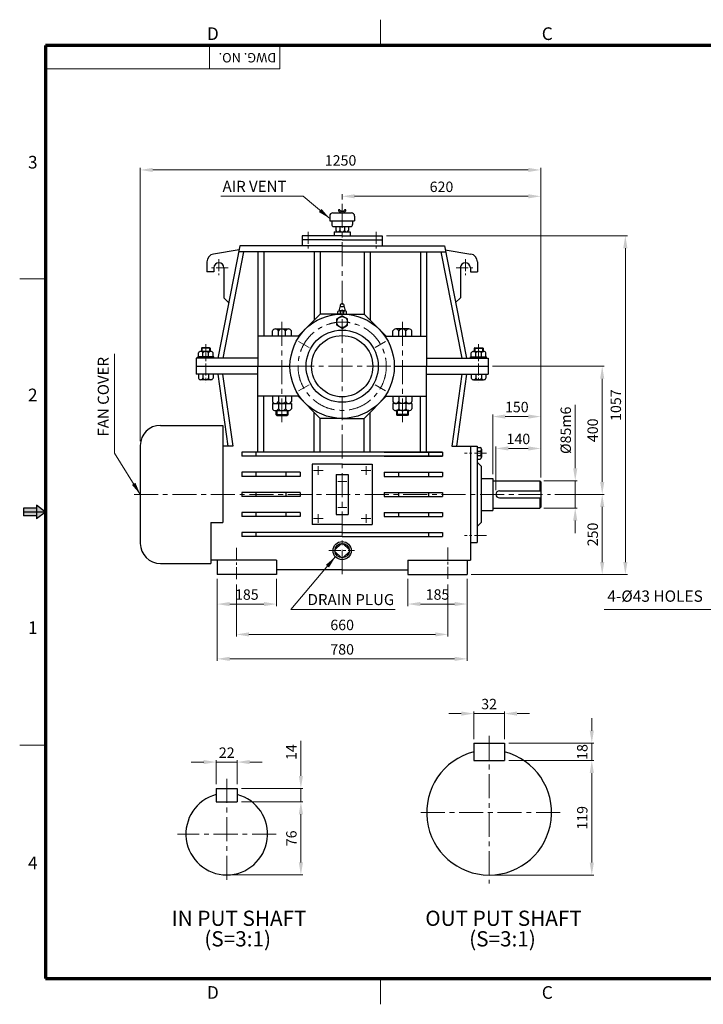
# Model space of a CAD drawing. Extents: x 0 to 4345, y 0 to 3072.
# Drawn here: x 0 to 2134, y 0 to 3072 of the extents above; entities that cross this region are included whole.
import ezdxf

# ---------------------------------------------------------------- set-up
doc = ezdxf.new("R2010")
doc.units = 0
doc.header["$LTSCALE"] = 30
doc.header["$MEASUREMENT"] = 0
doc.linetypes.add('CENTER', pattern=[2, 1.25, -0.25, 0.25, -0.25])
doc.linetypes.add('CENTERX2', pattern=[4, 2.5, -0.5, 0.5, -0.5])
doc.layers.get('0').update_dxf_attribs({"linetype": 'CONTINUOUS', "lineweight": 30})
doc.layers.get('DEFPOINTS').update_dxf_attribs({"linetype": 'CONTINUOUS'})
for name, color, linetype, lineweight in [('1', 1, 'CENTER', 9), ('11', 1, 'CENTERX2', 9), ('5', 5, 'CONTINUOUS', 70), ('7', 1, 'CONTINUOUS', 9)]:
    doc.layers.add(name, color=color, linetype=linetype, lineweight=lineweight)
doc.styles.get("Standard").update_dxf_attribs({"font": 'Gulim.ttf'})
doc.dimstyles.new('1', dxfattribs={"dimscale": 13, "dimtxt": 2.5, "dimasz": 3, "dimexe": 0.5, "dimexo": 1, "dimgap": 1, "dimtad": 1, "dimdec": 0, "dimzin": 0, "dimdsep": 46, "dimtxsty": 'Standard', "dimcen": 0.09, "dimclrd": 3, "dimclre": 3, "dimclrt": 2, "dimadec": 0, "dimazin": 0, "dimtfac": 1, "dimtdec": 0, "dimtix": 1, "dimtmove": 0, "dimatfit": 1, "dimfxl": 0, "dimtolj": 1, "dimtzin": 0, "dimlwd": 9, "dimlwe": 9, "dimarcsym": 0})

# ---------------------------------------------------------------- blocks, each defined once
blk = doc.blocks.new('*D37')
at = {"color": 3, "lineweight": 9}
for p, q in [((1475.3, 1990.8), (1824.5, 1990.8)), ((1818, 1951.8), (1818, 1629.8)), ((1669.7, 1590.8), (1824.5, 1590.8))]:
    blk.add_line(p, q, dxfattribs=at)
at = {"color": 3}
for points in [[(1811.5, 1951.8), (1824.5, 1951.8), (1818, 1990.8)], [(1811.5, 1629.8), (1824.5, 1629.8), (1818, 1590.8)]]:
    blk.add_solid(points, dxfattribs=at)
at = {"layer": 'DEFPOINTS', "color": 0}
for p in [(1462.3, 1990.8), (1656.7, 1590.8), (1818, 1590.8)]:
    blk.add_point(p, dxfattribs=at)
at = {"color": 2, "insert": (1788.3, 1790.8), "char_height": 32.5, "attachment_point": 5, "rotation": 90}
blk.add_mtext('\\A1;400', dxfattribs=at)
blk = doc.blocks.new('*D38')
at = {"color": 3, "lineweight": 9}
for p, q in [((1669.7, 1590.8), (1824.5, 1590.8)), ((1818, 1551.8), (1818, 1379.8)), ((1409.4, 1340.8), (1824.5, 1340.8))]:
    blk.add_line(p, q, dxfattribs=at)
at = {"color": 3}
for points in [[(1811.5, 1551.8), (1824.5, 1551.8), (1818, 1590.8)], [(1811.5, 1379.8), (1824.5, 1379.8), (1818, 1340.8)]]:
    blk.add_solid(points, dxfattribs=at)
at = {"layer": 'DEFPOINTS', "color": 0}
for p in [(1656.7, 1590.8), (1396.4, 1340.8), (1818, 1340.8)]:
    blk.add_point(p, dxfattribs=at)
at = {"color": 2, "insert": (1788.4, 1465.8), "char_height": 32.5, "attachment_point": 5, "rotation": 90}
blk.add_mtext('\\A1;250', dxfattribs=at)
blk = doc.blocks.new('*D34')
at = {"color": 3, "lineweight": 9}
for p, q in [((1144.7, 2397.9), (1896.7, 2397.9)), ((1890.2, 1379.8), (1890.2, 2358.9)), ((1409.4, 1340.8), (1896.7, 1340.8))]:
    blk.add_line(p, q, dxfattribs=at)
at = {"color": 3}
for points in [[(1883.7, 2358.9), (1896.7, 2358.9), (1890.2, 2397.9)], [(1883.7, 1379.8), (1896.7, 1379.8), (1890.2, 1340.8)]]:
    blk.add_solid(points, dxfattribs=at)
at = {"layer": 'DEFPOINTS', "color": 0}
for p in [(1131.7, 2397.9), (1890.2, 2397.9), (1396.4, 1340.8)]:
    blk.add_point(p, dxfattribs=at)
at = {"color": 2, "insert": (1860.5, 1869.3), "char_height": 32.5, "attachment_point": 5, "rotation": 90}
blk.add_mtext('\\A1;1057', dxfattribs=at)
blk = doc.blocks.new('*D20')
at = {"color": 3, "lineweight": 9}
for p, q in [((676.4, 1309.6), (676.4, 1147.5)), ((1336.4, 1309.6), (1336.4, 1147.5)), ((715.4, 1154), (1297.4, 1154))]:
    blk.add_line(p, q, dxfattribs=at)
at = {"color": 3}
for points in [[(715.4, 1160.5), (715.4, 1147.5), (676.4, 1154)], [(1297.4, 1160.5), (1297.4, 1147.5), (1336.4, 1154)]]:
    blk.add_solid(points, dxfattribs=at)
at = {"layer": 'DEFPOINTS', "color": 0}
for p in [(676.4, 1322.6), (1336.4, 1322.6), (1336.4, 1154)]:
    blk.add_point(p, dxfattribs=at)
at = {"color": 2, "insert": (1006.4, 1183.6), "char_height": 32.5, "attachment_point": 5}
blk.add_mtext('\\A1;660', dxfattribs=at)
blk = doc.blocks.new('*D21')
at = {"color": 3, "lineweight": 9}
for p, q in [((616.4, 1327.8), (616.4, 1071.2)), ((1396.4, 1327.8), (1396.4, 1071.2)), ((655.4, 1077.7), (1357.4, 1077.7))]:
    blk.add_line(p, q, dxfattribs=at)
at = {"color": 3}
for points in [[(655.4, 1084.2), (655.4, 1071.2), (616.4, 1077.7)], [(1357.4, 1084.2), (1357.4, 1071.2), (1396.4, 1077.7)]]:
    blk.add_solid(points, dxfattribs=at)
at = {"layer": 'DEFPOINTS', "color": 0}
for p in [(616.4, 1340.8), (1396.4, 1340.8), (1396.4, 1077.7)]:
    blk.add_point(p, dxfattribs=at)
at = {"color": 2, "insert": (1006.4, 1107.3), "char_height": 32.5, "attachment_point": 5}
blk.add_mtext('\\A1;780', dxfattribs=at)
blk = doc.blocks.new('*D19')
at = {"color": 3, "lineweight": 9}
for p, q in [((616.4, 1327.8), (616.4, 1242.2)), ((801.4, 1327.8), (801.4, 1242.2)), ((762.4, 1248.7), (655.4, 1248.7))]:
    blk.add_line(p, q, dxfattribs=at)
at = {"color": 3}
for points in [[(655.4, 1255.2), (655.4, 1242.2), (616.4, 1248.7)], [(762.4, 1255.2), (762.4, 1242.2), (801.4, 1248.7)]]:
    blk.add_solid(points, dxfattribs=at)
at = {"layer": 'DEFPOINTS', "color": 0}
for p in [(616.4, 1340.8), (801.4, 1340.8), (616.4, 1248.7)]:
    blk.add_point(p, dxfattribs=at)
at = {"color": 2, "insert": (708.9, 1278.4), "char_height": 32.5, "attachment_point": 5}
blk.add_mtext('\\A1;185', dxfattribs=at)
blk = doc.blocks.new('*D22')
at = {"color": 3, "lineweight": 9}
for p, q in [((376.4, 1756.6), (376.4, 2609.6)), ((415.4, 2603.1), (1587.4, 2603.1)), ((1626.4, 1643.1), (1626.4, 2609.6))]:
    blk.add_line(p, q, dxfattribs=at)
at = {"color": 3}
for points in [[(415.4, 2609.6), (415.4, 2596.6), (376.4, 2603.1)], [(1587.4, 2609.6), (1587.4, 2596.6), (1626.4, 2603.1)]]:
    blk.add_solid(points, dxfattribs=at)
at = {"layer": 'DEFPOINTS', "color": 0}
for p in [(1626.4, 2603.1), (376.4, 1743.6), (1626.4, 1630.1)]:
    blk.add_point(p, dxfattribs=at)
at = {"color": 2, "insert": (1001.4, 2632.8), "char_height": 32.5, "attachment_point": 5}
blk.add_mtext('\\A1;1250', dxfattribs=at)
blk = doc.blocks.new('*D35')
at = {"color": 3, "lineweight": 9}
for p, q in [((1006.4, 2510.4), (1006.4, 2527.3)), ((1045.4, 2520.8), (1587.4, 2520.8)), ((1626.4, 1643.1), (1626.4, 2527.3))]:
    blk.add_line(p, q, dxfattribs=at)
at = {"color": 3}
for points in [[(1045.4, 2527.3), (1045.4, 2514.3), (1006.4, 2520.8)], [(1587.4, 2527.3), (1587.4, 2514.3), (1626.4, 2520.8)]]:
    blk.add_solid(points, dxfattribs=at)
at = {"layer": 'DEFPOINTS', "color": 0}
for p in [(1626.4, 2520.8), (1006.4, 2497.4), (1626.4, 1630.1)]:
    blk.add_point(p, dxfattribs=at)
at = {"color": 2, "insert": (1316.4, 2550.5), "char_height": 32.5, "attachment_point": 5}
blk.add_mtext('\\A1;620', dxfattribs=at)
blk = doc.blocks.new('*D18')
at = {"color": 3, "lineweight": 9}
for p, q in [((1211.4, 1327.8), (1211.4, 1242.3)), ((1396.4, 1327.8), (1396.4, 1242.3)), ((1250.4, 1248.8), (1357.4, 1248.8))]:
    blk.add_line(p, q, dxfattribs=at)
at = {"color": 3}
for points in [[(1250.4, 1255.3), (1250.4, 1242.3), (1211.4, 1248.8)], [(1357.4, 1255.3), (1357.4, 1242.3), (1396.4, 1248.8)]]:
    blk.add_solid(points, dxfattribs=at)
at = {"layer": 'DEFPOINTS', "color": 0}
for p in [(1211.4, 1340.8), (1396.4, 1340.8), (1396.4, 1248.8)]:
    blk.add_point(p, dxfattribs=at)
at = {"color": 2, "insert": (1303.9, 1278.5), "char_height": 32.5, "attachment_point": 5}
blk.add_mtext('\\A1;185', dxfattribs=at)
blk = doc.blocks.new('*D36')
at = {"color": 3, "lineweight": 9}
for p, q in [((1733.8, 1672.3), (1733.8, 1870.4)), ((1636.3, 1633.3), (1740.3, 1633.3)), ((1733.8, 1548.3), (1733.8, 1633.3)), ((1636.3, 1548.3), (1740.3, 1548.3)), ((1733.8, 1509.3), (1733.8, 1470.3))]:
    blk.add_line(p, q, dxfattribs=at)
at = {"color": 3}
for points in [[(1727.3, 1672.3), (1740.3, 1672.3), (1733.8, 1633.3)], [(1727.3, 1509.3), (1740.3, 1509.3), (1733.8, 1548.3)]]:
    blk.add_solid(points, dxfattribs=at)
at = {"layer": 'DEFPOINTS', "color": 0}
for p in [(1623.3, 1633.3), (1733.8, 1633.3), (1623.3, 1548.3)]:
    blk.add_point(p, dxfattribs=at)
at = {"color": 2, "insert": (1704.2, 1790.9), "char_height": 32.5, "attachment_point": 5, "rotation": 90}
blk.add_mtext('\\A1;%%c85m6', dxfattribs=at)
blk = doc.blocks.new('*D39')
at = {"color": 3, "lineweight": 9}
for p, q in [((1476.4, 1653.9), (1476.4, 1840.2)), ((1515.4, 1833.7), (1587.4, 1833.7)), ((1626.4, 1643.1), (1626.4, 1840.2))]:
    blk.add_line(p, q, dxfattribs=at)
at = {"color": 3}
for points in [[(1515.4, 1840.2), (1515.4, 1827.2), (1476.4, 1833.7)], [(1587.4, 1840.2), (1587.4, 1827.2), (1626.4, 1833.7)]]:
    blk.add_solid(points, dxfattribs=at)
at = {"layer": 'DEFPOINTS', "color": 0}
for p in [(1626.4, 1833.7), (1476.4, 1640.9), (1626.4, 1630.1)]:
    blk.add_point(p, dxfattribs=at)
at = {"color": 2, "insert": (1551.4, 1863.4), "char_height": 32.5, "attachment_point": 5}
blk.add_mtext('\\A1;150', dxfattribs=at)
blk = doc.blocks.new('*D40')
at = {"color": 3, "lineweight": 9}
for p, q in [((1486.4, 1603.8), (1486.4, 1740.7)), ((1525.4, 1734.2), (1587.4, 1734.2)), ((1626.4, 1643.1), (1626.4, 1740.7))]:
    blk.add_line(p, q, dxfattribs=at)
at = {"color": 3}
for points in [[(1525.4, 1740.7), (1525.4, 1727.7), (1486.4, 1734.2)], [(1587.4, 1740.7), (1587.4, 1727.7), (1626.4, 1734.2)]]:
    blk.add_solid(points, dxfattribs=at)
at = {"layer": 'DEFPOINTS', "color": 0}
for p in [(1626.4, 1734.2), (1626.4, 1630.1), (1486.4, 1590.8)]:
    blk.add_point(p, dxfattribs=at)
at = {"color": 2, "insert": (1556.4, 1763.9), "char_height": 32.5, "attachment_point": 5}
blk.add_mtext('\\A1;140', dxfattribs=at)
blk = doc.blocks.new('*D41')
at = {"color": 3, "lineweight": 9}
for p, q in [((574.2, 755.7), (535.2, 755.7)), ((613.2, 686.8), (613.2, 762.2)), ((613.2, 755.7), (679.2, 755.7)), ((679.2, 686.8), (679.2, 762.2)), ((718.2, 755.7), (757.2, 755.7))]:
    blk.add_line(p, q, dxfattribs=at)
at = {"color": 3}
for points in [[(574.2, 762.2), (574.2, 749.2), (613.2, 755.7)], [(718.2, 762.2), (718.2, 749.2), (679.2, 755.7)]]:
    blk.add_solid(points, dxfattribs=at)
at = {"layer": 'DEFPOINTS', "color": 0}
for p in [(679.2, 755.7), (613.2, 673.8), (679.2, 673.8)]:
    blk.add_point(p, dxfattribs=at)
at = {"color": 2, "insert": (646.2, 785), "char_height": 32.5, "attachment_point": 5}
blk.add_mtext('\\A1;22', dxfattribs=at)
blk = doc.blocks.new('*D42')
at = {"color": 3, "lineweight": 9}
for p, q in [((877.6, 712.8), (877.6, 821.5)), ((692.2, 673.8), (884.1, 673.8)), ((877.6, 631.8), (877.6, 673.8)), ((692.2, 631.8), (884.1, 631.8)), ((877.6, 592.8), (877.6, 553.8))]:
    blk.add_line(p, q, dxfattribs=at)
at = {"color": 3}
for points in [[(871.1, 712.8), (884.1, 712.8), (877.6, 673.8)], [(871.1, 592.8), (884.1, 592.8), (877.6, 631.8)]]:
    blk.add_solid(points, dxfattribs=at)
at = {"layer": 'DEFPOINTS', "color": 0}
for p in [(679.2, 673.8), (877.6, 673.8), (679.2, 631.8)]:
    blk.add_point(p, dxfattribs=at)
at = {"color": 2, "insert": (847.9, 786.6), "char_height": 32.5, "attachment_point": 5, "rotation": 90}
blk.add_mtext('\\A1;14', dxfattribs=at)
blk = doc.blocks.new('*D43')
at = {"color": 3, "lineweight": 9}
for p, q in [((692.2, 631.8), (884.1, 631.8)), ((877.6, 592.8), (877.6, 442.8)), ((659.2, 403.8), (884.1, 403.8))]:
    blk.add_line(p, q, dxfattribs=at)
at = {"color": 3}
for points in [[(871.1, 592.8), (884.1, 592.8), (877.6, 631.8)], [(871.1, 442.8), (884.1, 442.8), (877.6, 403.8)]]:
    blk.add_solid(points, dxfattribs=at)
at = {"layer": 'DEFPOINTS', "color": 0}
for p in [(679.2, 631.8), (646.2, 403.8), (877.6, 403.8)]:
    blk.add_point(p, dxfattribs=at)
at = {"color": 2, "insert": (848, 517.8), "char_height": 32.5, "attachment_point": 5, "rotation": 90}
blk.add_mtext('\\A1;76', dxfattribs=at)
blk = doc.blocks.new('*D44')
at = {"color": 3, "lineweight": 9}
for p, q in [((1378.1, 907), (1339.1, 907)), ((1417.1, 827.3), (1417.1, 913.5)), ((1417.1, 907), (1513.1, 907)), ((1513.1, 827.3), (1513.1, 913.5)), ((1552.1, 907), (1591.1, 907))]:
    blk.add_line(p, q, dxfattribs=at)
at = {"color": 3}
for points in [[(1378.1, 913.5), (1378.1, 900.5), (1417.1, 907)], [(1552.1, 913.5), (1552.1, 900.5), (1513.1, 907)]]:
    blk.add_solid(points, dxfattribs=at)
at = {"layer": 'DEFPOINTS', "color": 0}
for p in [(1513.1, 907), (1417.1, 814.3), (1513.1, 814.3)]:
    blk.add_point(p, dxfattribs=at)
at = {"color": 2, "insert": (1465.1, 936.7), "char_height": 32.5, "attachment_point": 5}
blk.add_mtext('\\A1;32', dxfattribs=at)
blk = doc.blocks.new('*D45')
at = {"color": 3, "lineweight": 9}
for p, q in [((1785.5, 853.3), (1785.5, 892.3)), ((1526.1, 814.3), (1792, 814.3)), ((1785.5, 760.3), (1785.5, 814.3)), ((1526.1, 760.3), (1792, 760.3)), ((1785.5, 721.3), (1785.5, 682.3))]:
    blk.add_line(p, q, dxfattribs=at)
at = {"color": 3}
for points in [[(1779, 853.3), (1792, 853.3), (1785.5, 814.3)], [(1779, 721.3), (1792, 721.3), (1785.5, 760.3)]]:
    blk.add_solid(points, dxfattribs=at)
at = {"layer": 'DEFPOINTS', "color": 0}
for p in [(1513.1, 814.3), (1785.5, 814.3), (1513.1, 760.3)]:
    blk.add_point(p, dxfattribs=at)
at = {"color": 2, "insert": (1755.8, 787.3), "char_height": 32.5, "attachment_point": 5, "rotation": 90}
blk.add_mtext('\\A1;18', dxfattribs=at)
blk = doc.blocks.new('*D46')
at = {"color": 3, "lineweight": 9}
for p, q in [((1526.1, 760.3), (1792, 760.3)), ((1785.5, 721.3), (1785.5, 442.3)), ((1478.1, 403.3), (1792, 403.3))]:
    blk.add_line(p, q, dxfattribs=at)
at = {"color": 3}
for points in [[(1779, 721.3), (1792, 721.3), (1785.5, 760.3)], [(1779, 442.3), (1792, 442.3), (1785.5, 403.3)]]:
    blk.add_solid(points, dxfattribs=at)
at = {"layer": 'DEFPOINTS', "color": 0}
for p in [(1513.1, 760.3), (1465.1, 403.3), (1785.5, 403.3)]:
    blk.add_point(p, dxfattribs=at)
at = {"color": 2, "insert": (1755.8, 581.8), "char_height": 32.5, "attachment_point": 5, "rotation": 90}
blk.add_mtext('\\A1;119', dxfattribs=at)

msp = doc.modelspace()

# ---------------------------------------------------------------- linework, layer by layer
for p, q in [((967.6, 2459.2), (967.6, 2444.2)), ((977.6, 2469.2), (1035.2, 2469.2)), ((1000.9, 2469.5), (995, 2475.3)), ((1002.5, 2474.5), (998.4, 2478.6)), ((1002.7, 2474.9), (1000.8, 2469.2)), ((1006.4, 2474.9), (1002.7, 2474.9)), ((1006.4, 2474.9), (1010.2, 2474.9)), ((1010.2, 2474.9), (1012.1, 2469.2)), ((1010.3, 2474.5), (1014.5, 2478.6)), ((1012, 2469.5), (1017.8, 2475.3)), ((1045.3, 2459.2), (1045.3, 2444.2)), ((967.6, 2444.2), (1045.3, 2444.2)), ((973.9, 2444.2), (973.9, 2432.9)), ((1039, 2444.2), (1039, 2432.9)), ((1006.4, 2397.9), (881.2, 2397.9)), ((881.2, 2397.9), (881.2, 2366.5)), ((980.1, 2426.7), (1032.7, 2426.7)), ((981.4, 2410.4), (1031.5, 2410.4)), ((981.4, 2410.4), (981.4, 2397.9)), ((986.4, 2426.7), (986.4, 2414.3)), ((998.9, 2426.7), (998.9, 2414.1)), ((1006.4, 2397.9), (1131.7, 2397.9)), ((1013.9, 2426.7), (1013.9, 2414.1)), ((1026.5, 2426.7), (1026.5, 2414.3)), ((1031.5, 2410.4), (1031.5, 2397.9)), ((1131.7, 2397.9), (1131.7, 2366.5)), ((687, 2366.5), (618.1, 2015.8)), ((1006.4, 2366.5), (687, 2366.5)), ((1006.4, 2385.3), (881.2, 2385.3)), ((1006.4, 2385.3), (1131.7, 2385.3)), ((1006.4, 2366.5), (1325.8, 2366.5)), ((1325.8, 2366.5), (1394.7, 2015.8)), ((684.6, 2354), (605.3, 2340.7)), ((698.7, 2347.7), (633.5, 2015.8)), ((1006.4, 2347.7), (683.3, 2347.7)), ((743.4, 2347.7), (743.4, 2084.7)), ((762.2, 2347.7), (762.2, 2084.7)), ((918.8, 2347.7), (918.8, 2134.8)), ((937.5, 2347.7), (937.5, 2153.6)), ((1006.4, 2347.7), (1329.5, 2347.7)), ((1075.3, 2347.7), (1075.3, 2153.6)), ((1094.1, 2347.7), (1094.1, 2134.8)), ((1250.7, 2347.7), (1250.7, 2084.7)), ((1269.5, 2347.7), (1269.5, 2084.7)), ((1314.2, 2347.7), (1379.4, 2015.8)), ((1328.3, 2354), (1407.6, 2340.7)), ((584.4, 2316), (584.4, 2285.1)), ((1428.5, 2316), (1428.5, 2285.1)), ((606.3, 2285.1), (584.4, 2285.1)), ((606.3, 2297.6), (606.3, 2285.1)), ((637.6, 2297.6), (637.6, 2203.7)), ((1375.3, 2297.6), (1375.3, 2203.7)), ((1406.6, 2297.6), (1406.6, 2285.1)), ((1406.6, 2285.1), (1428.5, 2285.1)), ((637.6, 2203.7), (652.2, 2189.3)), ((1375.3, 2203.7), (1360.6, 2189.3)), ((937.5, 2153.6), (868.6, 2084.7)), ((1006.4, 2153.6), (937.5, 2153.6)), ((992.9, 2153.6), (992.9, 2161.1)), ((997.1, 2163.8), (1000.2, 2176.3)), ((1015.7, 2163.8), (997.1, 2163.8)), ((1012.7, 2176.3), (1000.2, 2176.3)), ((1001.3, 2153.6), (1001.3, 2161.2)), ((1006.4, 2153.6), (1075.3, 2153.6)), ((1011.5, 2153.6), (1011.5, 2161.2)), ((1012.7, 2176.3), (1015.7, 2163.8)), ((1020, 2153.6), (1020, 2161.1)), ((1075.3, 2153.6), (1144.2, 2084.7)), ((1006.4, 2148.4), (989.4, 2138.7)), ((989.4, 2118.4), (989.4, 2138.7)), ((1006.4, 2148.4), (1023.5, 2138.7)), ((1023.5, 2118.4), (1023.5, 2138.7)), ((788.8, 2084.7), (788.8, 2101.3)), ((798.1, 2107), (839, 2107)), ((807.4, 2084.7), (807.4, 2101.5)), ((829.7, 2084.7), (829.7, 2101.5)), ((848.3, 2084.7), (848.3, 2101.3)), ((1006.4, 2108.7), (989.4, 2118.4)), ((1006.4, 2108.7), (1023.5, 2118.4)), ((1164.5, 2084.7), (1164.5, 2101.3)), ((1214.8, 2107), (1173.8, 2107)), ((1183.1, 2084.7), (1183.1, 2101.5)), ((1205.5, 2084.7), (1205.5, 2101.5)), ((1224.1, 2084.7), (1224.1, 2101.3)), ((743.4, 2084.7), (743.4, 1990.8)), ((868.6, 2084.7), (743.4, 2084.7)), ((1144.2, 2084.7), (1269.5, 2084.7)), ((1269.5, 2084.7), (1269.5, 1990.8)), ((557.7, 2019.6), (557.7, 2032.3)), ((596.3, 2036.7), (564.9, 2036.7)), ((568.7, 2048.6), (566.9, 2046.8)), ((594.3, 2046.8), (566.9, 2046.8)), ((566.9, 2046.8), (566.9, 2036.7)), ((592.5, 2048.6), (568.7, 2048.6)), ((568.7, 2048.6), (568.7, 2036.7)), ((572, 2019.6), (572, 2032.4)), ((589.1, 2019.6), (589.1, 2032.4)), ((592.5, 2048.6), (592.5, 2036.7)), ((592.5, 2048.6), (594.3, 2046.8)), ((594.3, 2046.8), (594.3, 2036.7)), ((603.4, 2019.6), (603.4, 2032.3)), ((1409.4, 2019.6), (1409.4, 2032.3)), ((1416.6, 2036.7), (1448, 2036.7)), ((1420.4, 2048.6), (1418.6, 2046.8)), ((1418.6, 2046.8), (1418.6, 2036.7)), ((1418.6, 2046.8), (1446, 2046.8)), ((1420.4, 2048.6), (1420.4, 2036.7)), ((1420.4, 2048.6), (1444.2, 2048.6)), ((1423.7, 2019.6), (1423.7, 2032.4)), ((1440.9, 2019.6), (1440.9, 2032.4)), ((1444.2, 2048.6), (1446, 2046.8)), ((1444.2, 2048.6), (1444.2, 2036.7)), ((1446, 2046.8), (1446, 2036.7)), ((1455.1, 2019.6), (1455.1, 2032.3)), ((743.4, 2015.8), (550.5, 2015.8)), ((550.5, 2015.8), (550.5, 1965.7)), ((605.6, 2019.6), (555.5, 2019.6)), ((555.5, 2015.8), (555.5, 2019.6)), ((581.2, 2019.6), (578.1, 2015.8)), ((579.9, 2015.8), (583.1, 2019.6)), ((605.6, 2015.8), (605.6, 2019.6)), ((1269.5, 2015.8), (1462.3, 2015.8)), ((1407.2, 2019.6), (1457.3, 2019.6)), ((1407.2, 2015.8), (1407.2, 2019.6)), ((1432.9, 2015.8), (1429.8, 2019.6)), ((1431.7, 2019.6), (1434.8, 2015.8)), ((1457.3, 2015.8), (1457.3, 2019.6)), ((1462.3, 2015.8), (1462.3, 1965.7)), ((550.5, 1990.8), (843.6, 1990.8)), ((743.4, 1896.8), (743.4, 1990.8)), ((1169.3, 1990.8), (1462.3, 1990.8)), ((1269.5, 1896.8), (1269.5, 1990.8)), ((743.4, 1965.7), (550.5, 1965.7)), ((557.7, 1965.7), (557.7, 1953)), ((596.3, 1948.6), (564.9, 1948.6)), ((572, 1965.7), (572, 1952.9)), ((589.1, 1965.7), (589.1, 1952.9)), ((603.4, 1965.7), (603.4, 1953)), ((618.1, 1965.7), (649.5, 1741.1)), ((633.4, 1965.7), (664.7, 1741.1)), ((1269.5, 1965.7), (1462.3, 1965.7)), ((1379.5, 1965.7), (1348.2, 1741.1)), ((1394.7, 1965.7), (1363.4, 1741.1)), ((1409.4, 1965.7), (1409.4, 1953)), ((1416.6, 1948.6), (1448, 1948.6)), ((1423.7, 1965.7), (1423.7, 1952.9)), ((1440.9, 1965.7), (1440.9, 1952.9)), ((1455.1, 1965.7), (1455.1, 1953)), ((743.4, 1722.3), (743.4, 1896.8)), ((868.6, 1896.8), (743.4, 1896.8)), ((762.2, 1722.3), (762.2, 1896.8)), ((788.8, 1896.8), (788.8, 1880.3)), ((788.8, 1874.5), (848.3, 1874.5)), ((788.8, 1874.5), (788.8, 1858)), ((807.4, 1896.8), (807.4, 1880.1)), ((807.4, 1874.5), (807.4, 1857.8)), ((829.7, 1896.8), (829.7, 1880.1)), ((829.7, 1874.5), (829.7, 1857.8)), ((848.3, 1896.8), (848.3, 1880.3)), ((848.3, 1874.5), (848.3, 1858)), ((937.5, 1828), (868.6, 1896.8)), ((1075.3, 1828), (1144.2, 1896.8)), ((1144.2, 1896.8), (1269.5, 1896.8)), ((1164.5, 1896.8), (1164.5, 1880.3)), ((1224.1, 1874.5), (1164.5, 1874.5)), ((1164.5, 1874.5), (1164.5, 1858)), ((1183.1, 1896.8), (1183.1, 1880.1)), ((1183.1, 1874.5), (1183.1, 1857.8)), ((1205.5, 1896.8), (1205.5, 1880.1)), ((1205.5, 1874.5), (1205.5, 1857.8)), ((1224.1, 1896.8), (1224.1, 1880.3)), ((1224.1, 1874.5), (1224.1, 1858)), ((1250.7, 1722.3), (1250.7, 1896.8)), ((1269.5, 1722.3), (1269.5, 1896.8)), ((798.1, 1852.2), (839, 1852.2)), ((799.9, 1852.2), (799.9, 1839.8)), ((802.4, 1852.2), (802.4, 1837.3)), ((834.7, 1852.2), (834.7, 1837.3)), ((837.1, 1852.2), (837.1, 1839.8)), ((918.8, 1722.3), (918.8, 1846.7)), ((1094.1, 1722.3), (1094.1, 1846.7)), ((1214.8, 1852.2), (1173.8, 1852.2)), ((1175.7, 1852.2), (1175.7, 1839.8)), ((1178.2, 1852.2), (1178.2, 1837.3)), ((1210.4, 1852.2), (1210.4, 1837.3)), ((1212.9, 1852.2), (1212.9, 1839.8)), ((799.9, 1839.8), (802.4, 1837.3)), ((799.9, 1839.8), (837.1, 1839.8)), ((802.4, 1837.3), (834.7, 1837.3)), ((837.1, 1839.8), (834.7, 1837.3)), ((1006.4, 1828), (937.5, 1828)), ((937.5, 1722.3), (937.5, 1828)), ((1006.4, 1828), (1075.3, 1828)), ((1075.3, 1722.3), (1075.3, 1828)), ((1212.9, 1839.8), (1175.7, 1839.8)), ((1175.7, 1839.8), (1178.2, 1837.3)), ((1210.4, 1837.3), (1178.2, 1837.3)), ((1212.9, 1839.8), (1210.4, 1837.3)), ((439.1, 1806.2), (634.4, 1806.2)), ((634.4, 1806.2), (634.4, 1503.1)), ((376.4, 1743.6), (376.4, 1438)), ((664.7, 1741.1), (634.4, 1741.1)), ((1319.6, 1722.3), (693.3, 1722.3)), ((693.3, 1722.3), (693.3, 1709.8)), ((737.1, 1722.3), (737.1, 1709.8)), ((1137.9, 1722.3), (1319.6, 1722.3)), ((1275.7, 1722.3), (1275.7, 1709.8)), ((1319.6, 1722.3), (1319.6, 1709.8)), ((1348.2, 1741.1), (1427.3, 1741.1)), ((1407.2, 1741.1), (1407.2, 1385.8)), ((1427.3, 1741.1), (1427.3, 1440.5)), ((1427.3, 1737.2), (1437.3, 1737.2)), ((1427.3, 1725.9), (1437.4, 1725.9)), ((1440.8, 1731.6), (1440.8, 1706.8)), ((1319.6, 1709.8), (693.3, 1709.8)), ((1137.9, 1709.8), (1319.6, 1709.8)), ((1427.3, 1712.4), (1437.4, 1712.4)), ((1427.3, 1701.1), (1437.3, 1701.1)), ((1427.3, 1691), (1439.8, 1678.5)), ((693.3, 1659.7), (693.3, 1647.1)), ((874.9, 1659.7), (693.3, 1659.7)), ((737.1, 1659.7), (737.1, 1647.1)), ((831.1, 1659.7), (831.1, 1647.1)), ((874.9, 1659.7), (874.9, 1647.1)), ((912.5, 1684.7), (912.5, 1496.8)), ((1006.4, 1684.7), (912.5, 1684.7)), ((1006.4, 1684.7), (1100.4, 1684.7)), ((1100.4, 1684.7), (1100.4, 1496.8)), ((1137.9, 1659.7), (1319.6, 1659.7)), ((1137.9, 1659.7), (1137.9, 1647.1)), ((1181.8, 1659.7), (1181.8, 1647.1)), ((1275.7, 1659.7), (1275.7, 1647.1)), ((1319.6, 1659.7), (1319.6, 1647.1)), ((1439.8, 1678.5), (1439.8, 1503.1)), ((874.9, 1647.1), (693.3, 1647.1)), ((987.6, 1653.4), (987.6, 1528.2)), ((987.6, 1653.4), (1025.2, 1653.4)), ((1025.2, 1653.4), (1025.2, 1528.2)), ((1137.9, 1647.1), (1319.6, 1647.1)), ((1439.8, 1640.9), (1476.4, 1640.9)), ((1476.4, 1640.9), (1476.4, 1540.7)), ((1476.4, 1633.3), (1623.3, 1633.3)), ((1623.3, 1633.3), (1623.3, 1601.8)), ((1623.3, 1633.3), (1626.4, 1630.1)), ((1626.4, 1630.1), (1626.4, 1551.4)), ((1497.4, 1601.8), (1626.4, 1601.8)), ((874.9, 1597), (693.3, 1597)), ((693.3, 1597), (693.3, 1584.5)), ((874.9, 1584.5), (693.3, 1584.5)), ((737.1, 1597), (737.1, 1584.5)), ((831.1, 1597), (831.1, 1584.5)), ((874.9, 1597), (874.9, 1584.5)), ((1137.9, 1597), (1319.6, 1597)), ((1137.9, 1597), (1137.9, 1584.5)), ((1137.9, 1584.5), (1319.6, 1584.5)), ((1181.8, 1597), (1181.8, 1584.5)), ((1275.7, 1597), (1275.7, 1584.5)), ((1319.6, 1597), (1319.6, 1584.5)), ((1497.4, 1579.8), (1626.4, 1579.8)), ((1623.3, 1579.8), (1623.3, 1548.3)), ((1439.8, 1540.7), (1476.4, 1540.7)), ((1476.4, 1548.3), (1623.3, 1548.3)), ((1626.4, 1551.4), (1623.3, 1548.3)), ((874.9, 1534.4), (693.3, 1534.4)), ((693.3, 1534.4), (693.3, 1521.9)), ((874.9, 1521.9), (693.3, 1521.9)), ((737.1, 1534.4), (737.1, 1521.9)), ((831.1, 1534.4), (831.1, 1521.9)), ((874.9, 1534.4), (874.9, 1521.9)), ((987.6, 1528.2), (1025.2, 1528.2)), ((1137.9, 1534.4), (1319.6, 1534.4)), ((1137.9, 1534.4), (1137.9, 1521.9)), ((1137.9, 1521.9), (1319.6, 1521.9)), ((1181.8, 1534.4), (1181.8, 1521.9)), ((1275.7, 1534.4), (1275.7, 1521.9)), ((1319.6, 1534.4), (1319.6, 1521.9)), ((596.9, 1503.1), (596.9, 1375.7)), ((596.9, 1503.1), (634.4, 1503.1)), ((1006.4, 1496.8), (912.5, 1496.8)), ((1006.4, 1496.8), (1100.4, 1496.8)), ((1439.8, 1503.1), (1427.3, 1490.6)), ((1006.4, 1471.8), (693.3, 1471.8)), ((693.3, 1471.8), (693.3, 1459.3)), ((1006.4, 1459.3), (693.3, 1459.3)), ((737.1, 1471.8), (737.1, 1459.3)), ((1006.4, 1471.8), (1319.6, 1471.8)), ((1006.4, 1459.3), (1319.6, 1459.3)), ((1275.7, 1471.8), (1275.7, 1459.3)), ((1319.6, 1471.8), (1319.6, 1459.3)), ((1003.9, 1437.8), (984, 1417.9)), ((1008.9, 1437.8), (1028.8, 1417.9)), ((1407.2, 1440.5), (1427.3, 1440.5)), ((801.4, 1385.8), (596.9, 1385.8)), ((616.4, 1385.8), (616.4, 1340.8)), ((801.4, 1385.8), (801.4, 1340.8)), ((801.4, 1385.8), (801.4, 1340.8)), ((984, 1412.9), (1003.9, 1393)), ((1028.8, 1412.9), (1008.9, 1393)), ((1211.4, 1385.8), (1407.2, 1385.8)), ((1211.4, 1385.8), (1211.4, 1340.8)), ((1211.4, 1385.8), (1211.4, 1340.8)), ((1396.4, 1385.8), (1396.4, 1340.8)), ((439.1, 1375.4), (596.9, 1375.4)), ((1006.4, 1355.6), (801.4, 1355.6)), ((1006.4, 1355.6), (1211.4, 1355.6)), ((801.4, 1340.8), (616.4, 1340.8)), ((1211.4, 1340.8), (1396.4, 1340.8)), ((1417.1, 814.3), (1513.1, 814.3)), ((1417.1, 814.3), (1417.1, 760.3)), ((1513.1, 814.3), (1513.1, 760.3)), ((1417.1, 760.3), (1513.1, 760.3)), ((613.2, 673.8), (679.2, 673.8)), ((613.2, 673.8), (613.2, 631.8)), ((679.2, 673.8), (679.2, 631.8)), ((613.2, 631.8), (679.2, 631.8))]:
    msp.add_line(p, q)
at = {"color": 6}
for p, q in [((52.1, 1548), (11.6, 1548)), ((11.6, 1548), (11.6, 1523.8)), ((80.5, 1535.9), (11.6, 1535.9)), ((80.5, 1535.9), (52.1, 1557.7)), ((52.1, 1557.7), (52.1, 1514.2)), ((52.1, 1523.8), (11.6, 1523.8))]:
    msp.add_line(p, q, dxfattribs=at)
at = {"color": 1}
msp.add_line((80.5, 1535.9), (52.1, 1514.2), dxfattribs=at)
for centre, radius in [((1006.4, 1990.8), 162.8), ((1006.4, 2128.6), 17), ((1006.4, 1990.8), 112.7), ((1006.4, 1990.8), 95.6), ((1006.4, 1415.4), 28.2), ((1006.4, 1415.4), 22.5)]:
    msp.add_circle(centre, radius)
for centre, radius, start, end in [((977.6, 2459.2), 10, 90, 180), ((996.9, 2476.8), 2.36, 39.7025, 231.5964), ((1016, 2476.8), 2.36, 308.4036, 140.2975), ((1035.2, 2459.2), 10, 0, 90), ((980.1, 2432.9), 6.26, 180, 270), ((1032.7, 2432.9), 6.26, 270, 0), ((992.6, 2417.4), 6.99, 206.3433, 333.6567), ((1006.4, 2419.8), 9.45, 217.3096, 322.6904), ((1020.2, 2417.4), 6.99, 206.3433, 333.6567), ((609.4, 2316), 25.1, 99.5348, 180), ((1403.4, 2316), 25.1, 0, 80.4652), ((621.9, 2297.6), 15.7, 0, 180), ((1390.9, 2297.6), 15.7, 0, 180), ((1006.4, 2179.7), 6.46, 328.516, 211.484), ((997.1, 2159), 4.73, 26.3433, 153.6567), ((1006.4, 2157.4), 6.39, 37.3096, 142.6904), ((1015.7, 2159), 4.73, 26.3433, 153.6567), ((798.1, 2096.7), 10.4, 26.3433, 153.6567), ((818.5, 2093), 14, 37.3096, 142.6904), ((839, 2096.7), 10.4, 26.3433, 153.6567), ((1173.8, 2096.7), 10.4, 26.3433, 153.6567), ((1194.3, 2093), 14, 37.3096, 142.6904), ((1214.8, 2096.7), 10.4, 26.3433, 153.6567), ((564.9, 2028.8), 7.97, 26.3433, 153.6567), ((580.6, 2026), 10.8, 37.3096, 142.6904), ((596.3, 2028.8), 7.97, 26.3433, 153.6567), ((1416.6, 2028.8), 7.97, 26.3433, 153.6567), ((1432.3, 2026), 10.8, 37.3096, 142.6904), ((1448, 2028.8), 7.97, 26.3433, 153.6567), ((564.9, 1956.6), 7.97, 206.3433, 333.6567), ((580.6, 1959.4), 10.8, 217.3096, 322.6904), ((596.3, 1956.6), 7.97, 206.3433, 333.6567), ((1416.6, 1956.6), 7.97, 206.3433, 333.6567), ((1432.3, 1959.4), 10.8, 217.3096, 322.6904), ((1448, 1956.6), 7.97, 206.3433, 333.6567), ((798.1, 1884.9), 10.4, 206.3433, 333.6567), ((818.5, 1888.6), 14, 217.3096, 322.6904), ((839, 1884.9), 10.4, 206.3433, 333.6567), ((1173.8, 1884.9), 10.4, 206.3433, 333.6567), ((1194.3, 1888.6), 14, 217.3096, 322.6904), ((1214.8, 1884.9), 10.4, 206.3433, 333.6567), ((798.1, 1862.6), 10.4, 206.3433, 333.6567), ((818.5, 1866.2), 14, 217.3096, 322.6904), ((839, 1862.6), 10.4, 206.3433, 333.6567), ((1173.8, 1862.6), 10.4, 206.3433, 333.6567), ((1194.3, 1866.2), 14, 217.3096, 322.6904), ((1214.8, 1862.6), 10.4, 206.3433, 333.6567), ((439.1, 1743.6), 62.6, 90, 180), ((1434.5, 1731.6), 6.29, 296.3433, 63.6567), ((1432.3, 1719.2), 8.5, 307.3096, 52.6904), ((1434.5, 1706.8), 6.29, 296.3433, 63.6567), ((1497.4, 1590.8), 11, 90, 270), ((439.1, 1438), 62.6, 180, 270), ((1465.1, 598.3), 195, 104.25, 75.75), ((646.2, 531.3), 127.5, 105.0003, 74.9997)]:
    msp.add_arc(centre, radius, start, end)
at = {"color": 6}
for points in [[(52.1, 1548), (52.1, 1523.8), (11.6, 1548), (11.6, 1523.8)], [(52.1, 1557.7), (80.5, 1535.9), (52.1, 1514.2)]]:
    msp.add_solid(points, dxfattribs=at)
at = {"layer": '1'}
for p, q in [((900, 2410.4), (900, 2357.8)), ((1112.9, 2410.4), (1112.9, 2357.8)), ((621.9, 2325.1), (621.9, 2274.8)), ((1390.9, 2325.1), (1390.9, 2274.8)), ((650.8, 2297.6), (594.9, 2297.6)), ((1362.1, 2297.6), (1418, 2297.6)), ((580.6, 2059.2), (580.6, 1939.1)), ((1109.5, 2049.3), (1142.4, 2068)), ((1432.3, 2059.2), (1432.3, 1939.1)), ((1109.5, 1932.2), (1142.4, 1913.5)), ((1456.5, 1719.2), (1388.4, 1719.2)), ((946.7, 1665.9), (917.3, 1665.9)), ((931.3, 1679.3), (931.3, 1652.1)), ((1066.1, 1665.9), (1095.6, 1665.9)), ((1081.6, 1679.3), (1081.6, 1652.1)), ((992.5, 1631.5), (1021.5, 1631.5)), ((992.5, 1550.1), (1021.5, 1550.1)), ((946.7, 1515.6), (916.5, 1515.6)), ((931.3, 1528.9), (931.3, 1501.8)), ((1066.1, 1515.6), (1096.3, 1515.6)), ((1081.6, 1528.9), (1081.6, 1501.8)), ((1456.5, 1462.4), (1388.4, 1462.4)), ((676.4, 1423.9), (676.4, 1322.6)), ((965, 1415.4), (1045.3, 1415.4)), ((1336.4, 1425), (1336.4, 1322.6))]:
    msp.add_line(p, q, dxfattribs=at)
at = {"layer": '11'}
for p, q in [((1006.4, 2497.4), (1006.4, 1336.7)), ((818.5, 2129.7), (818.5, 1816.1)), ((1194.3, 2129.7), (1194.3, 1815.8)), ((903.4, 2049.3), (870.4, 2068)), ((843.6, 1990.8), (1169.3, 1990.8)), ((903.4, 1932.2), (870.4, 1913.5)), ((356.8, 1590.8), (1656.7, 1590.8)), ((1465.1, 838), (1465.1, 376.8)), ((646.2, 703.5), (646.2, 377.2)), ((1686.5, 598.3), (1243.6, 598.3)), ((800.3, 531.3), (492.2, 531.3))]:
    msp.add_line(p, q, dxfattribs=at)
msp.add_circle((1006.4, 1990.8), 137.8, dxfattribs=at)
at = {"layer": '5', "lineweight": 9}
for p, q in [((1126.4, 2991.4), (1126.4, 3071.9)), ((80.5, 2263.7), (0, 2263.7)), ((80.5, 808.2), (0, 808.2)), ((1126.4, 80.5), (1126.4, 0))]:
    msp.add_line(p, q, dxfattribs=at)
at = {"layer": '5'}
for p, q in [((80.5, 2991.4), (80.5, 80.5)), ((4264, 2991.4), (80.5, 2991.4)), ((80.5, 80.5), (4264, 80.5))]:
    msp.add_line(p, q, dxfattribs=at)
at = {"layer": '7'}
for p, q in [((592.4, 2991.4), (592.4, 2918.3)), ((811.9, 2991.4), (811.9, 2918.3)), ((811.9, 2918.3), (80.5, 2918.3))]:
    msp.add_line(p, q, dxfattribs=at)

# ---------------------------------------------------------------- texts
at = {"color": 5}
for s, p in [('D', (584.3, 3008.5)), ('C', (1629.4, 3008.5)), ('3', (25.9, 2607.5)), ('2', (25.9, 1881.3)), ('1', (25.9, 1155.1)), ('4', (25.9, 421.4)), ('D', (584.3, 17.1)), ('C', (1629.4, 17.1))]:
    msp.add_text(s, height=39.5, dxfattribs=at).set_placement(p)
msp.add_text('DWG. NO.', height=29.26, rotation=180).set_placement((800.4, 2967.8))
for s, height, p in [('%%u IN PUT SHAFT ', 47.437, (459.8, 244.7)), ('%%u OUT PUT SHAFT ', 47.437, (1251.3, 244.7)), ('(S=3:1)', 47.44, (576.3, 180.6)), ('(S=3:1)', 47.44, (1402.8, 180.6))]:
    msp.add_text(s, height=height).set_placement(p)
at = {"color": 2}
for s, insert, char_height, attachment_point in [('\\A1;AIR VENT', (832.6, 2534.7), 34.444, 9), ('4-%%C43 HOLES', (2131.9, 1244.8), 35.351, 9), ('\\A1;DRAIN PLUG', (898.5, 1262.7), 34.444, 4)]:
    msp.add_mtext(s, dxfattribs=dict(at, insert=insert, char_height=char_height, attachment_point=attachment_point))
at = {"color": 2, "insert": (265.3, 1771.3), "char_height": 34.44, "attachment_point": 4, "rotation": 90}
msp.add_mtext('FAN COVER', dxfattribs=at)

# ---------------------------------------------------------------- dimensions: what is measured, and where the dimension line sits
for base, p1, p2, picture, middle in [((1626.4, 2603.1), (376.4, 1743.6), (1626.4, 1630.1), '*D22', (1001.4, 2632.8)), ((1626.4, 2520.8), (1006.4, 2497.4), (1626.4, 1630.1), '*D35', (1316.4, 2550.5)), ((1626.4, 1833.7), (1476.4, 1640.9), (1626.4, 1630.1), '*D39', (1551.4, 1863.4)), ((1626.4, 1734.2), (1486.4, 1590.8), (1626.4, 1630.1), '*D40', (1556.4, 1763.9)), ((1396.4, 1077.7), (616.4, 1340.8), (1396.4, 1340.8), '*D21', (1006.4, 1107.3)), ((616.4, 1248.7), (801.4, 1340.8), (616.4, 1340.8), '*D19', (708.9, 1278.4)), ((1336.4, 1154), (676.4, 1322.6), (1336.4, 1322.6), '*D20', (1006.4, 1183.6)), ((1396.4, 1248.8), (1211.4, 1340.8), (1396.4, 1340.8), '*D18', (1303.9, 1278.5))]:
    dim = msp.add_linear_dim(base=base, p1=p1, p2=p2, dimstyle='1')
    dim.commit()
    dim.dimension.update_dxf_attribs({"geometry": picture, "text_midpoint": middle})
for base, p1, p2, picture, middle in [((1890.2, 2397.9), (1396.4, 1340.8), (1131.7, 2397.9), '*D34', (1860.5, 1869.3)), ((1818, 1590.8), (1462.3, 1990.8), (1656.7, 1590.8), '*D37', (1788.3, 1790.8)), ((1818, 1340.8), (1656.7, 1590.8), (1396.4, 1340.8), '*D38', (1788.4, 1465.8))]:
    dim = msp.add_linear_dim(base=base, p1=p1, p2=p2, angle=90, dimstyle='1')
    dim.commit()
    dim.dimension.update_dxf_attribs({"geometry": picture, "text_midpoint": middle})
for base, p1, p2, text, picture, middle in [((1733.8, 1633.3), (1623.3, 1548.3), (1623.3, 1633.3), '%%c<>m6', '*D36', (1733.8, 1790.9)), ((877.6, 673.8), (679.2, 631.8), (679.2, 673.8), '14', '*D42', (877.6, 786.6))]:
    dim = msp.add_linear_dim(base=base, p1=p1, p2=p2, angle=90, text=text, dimstyle='1')
    dim.commit()
    dim.dimension.update_dxf_attribs({"geometry": picture, "text_midpoint": middle, "dimtype": 160})
for base, p1, p2, text, picture, middle in [((1513.1, 907), (1417.1, 814.3), (1513.1, 814.3), '32', '*D44', (1465.1, 936.7)), ((679.2, 755.7), (613.2, 673.8), (679.2, 673.8), '22', '*D41', (646.2, 785))]:
    dim = msp.add_linear_dim(base=base, p1=p1, p2=p2, text=text, dimstyle='1')
    dim.commit()
    dim.dimension.update_dxf_attribs({"geometry": picture, "text_midpoint": middle})
for base, p1, p2, text, picture, middle in [((1785.5, 814.3), (1513.1, 760.3), (1513.1, 814.3), '18', '*D45', (1755.8, 787.3)), ((1785.5, 403.3), (1513.1, 760.3), (1465.1, 403.3), '119', '*D46', (1755.8, 581.8)), ((877.6, 403.8), (679.2, 631.8), (646.2, 403.8), '76', '*D43', (848, 517.8))]:
    dim = msp.add_linear_dim(base=base, p1=p1, p2=p2, angle=90, text=text, dimstyle='1')
    dim.commit()
    dim.dimension.update_dxf_attribs({"geometry": picture, "text_midpoint": middle})

# ---------------------------------------------------------------- leaders
at = {"annotation_type": 0, "has_hookline": 1}
for points, hookline_direction, text_width in [([(967.6, 2451.7), (884.6, 2521.7), (845.6, 2521.7)], 1, 204.8), ([(985.5, 1396.6), (846.5, 1231.8), (885.5, 1231.8)], 0, 273.7), ([(2314.5, 1340.8), (2183.9, 1231.8), (2144.9, 1231.8)], 1, 307.8)]:
    msp.add_leader(points, dimstyle='1', override={"dimgap": 1, "dimtad": 1}, dxfattribs=dict(at, hookline_direction=hookline_direction, text_width=text_width))
at = {"annotation_type": 0, "has_hookline": 1, "hookline_direction": 0, "text_width": 258.6, "horizontal_direction": (0, 1, 0)}
msp.add_leader([(376.4, 1590.8), (296.2, 1719.3), (296.2, 1758.3)], dimstyle='1', override={"dimgap": 1, "dimtad": 1}, dxfattribs=at)

doc.saveas('drawing.dxf')
